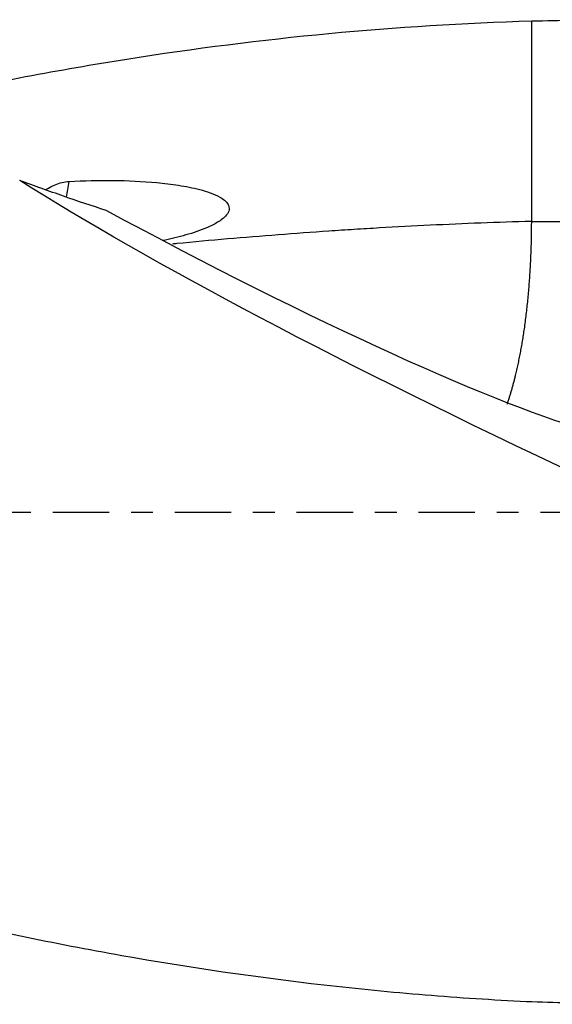
# Model space of a CAD drawing. Units: millimetres. Extents: x -83 to 91, y -81 to 24.
# Drawn here: x 40 to 51, y -10 to 10 of the extents above; entities that cross this region are included whole.
import ezdxf

# ---------------------------------------------------------------- set-up
doc = ezdxf.new("R2010")
doc.units = ezdxf.units.MM
doc.linetypes.add('CENTER', pattern=[47.5, 22, -8.5, 8.5, -8.5])
doc.layers.add('1', color=4, linetype='CONTINUOUS')
doc.layers.add('SK4', color=2, linetype='CENTER')

msp = doc.modelspace()

# ---------------------------------------------------------------- linework, layer by layer
at = {"layer": '1'}
msp.add_line((50.229, 5.67), (51.778, 5.67), dxfattribs=at)
at = {"layer": '1', "extrusion": (0, 0, -1)}
for centre, major_axis, ratio, start_param, end_param in [((59.059, 0), (-21.845, 9.303), 0.108448, -1.248731, -0.582039), ((42.389, 7.021), (-10.091, 5.483), 0.105631, -2.737298, -1.583658)]:
    msp.add_ellipse(centre, major_axis=major_axis, ratio=ratio, start_param=start_param, end_param=end_param, dxfattribs=at)
at = {"layer": '1'}
msp.add_ellipse((39.924, 7.325), major_axis=(-0.514, -4.37), ratio=0.320488, start_param=1.334231, end_param=1.406379, dxfattribs=at)
for points, knots in [([(50.229, 9.576), (50.511, 9.582), (50.782, 9.588), (51.17, 9.596), (51.296, 9.598), (51.542, 9.6), (51.663, 9.6), (51.778, 9.599)], [0, 0, 0, 0, 0.5, 0.5, 0.75, 0.75, 1, 1, 1, 1]), ([(36.204, 7.579), (36.276, 7.597), (36.348, 7.615), (37.08, 7.794), (37.739, 7.947), (39.714, 8.376), (41.027, 8.624), (43.653, 9.04), (44.965, 9.207), (47.593, 9.456), (48.908, 9.538), (50.229, 9.576)], [0, 0, 0, 0, 0.015367, 0.015367, 0.156029, 0.156029, 0.437353, 0.437353, 0.718676, 0.718676, 1, 1, 1, 1]), ([(41.939, 5.884), (41.667, 5.971), (41.39, 6.063), (40.828, 6.259), (40.542, 6.362), (40.256, 6.469)], [0, 0, 0, 0, 0.5, 0.5, 1, 1, 1, 1]), ([(40.767, 6.287), (40.783, 6.298), (40.8, 6.309), (40.859, 6.344), (40.902, 6.365), (41.034, 6.419), (41.128, 6.442), (41.221, 6.448)], [0, 0, 0, 0, 0.12066, 0.12066, 0.413774, 0.413774, 1, 1, 1, 1]), ([(41.221, 6.448), (41.507, 6.464), (41.792, 6.471), (42.361, 6.465), (42.644, 6.452), (43.069, 6.412), (43.209, 6.396), (43.489, 6.352), (43.627, 6.325), (43.832, 6.272), (43.9, 6.251), (44.032, 6.204), (44.097, 6.177), (44.188, 6.124), (44.218, 6.105), (44.272, 6.059), (44.297, 6.033), (44.323, 5.986), (44.329, 5.969), (44.336, 5.933), (44.337, 5.915), (44.331, 5.878), (44.324, 5.86), (44.308, 5.826), (44.297, 5.81), (44.262, 5.765), (44.234, 5.74), (44.174, 5.693), (44.143, 5.672), (44.048, 5.614), (43.981, 5.581), (43.775, 5.492), (43.635, 5.446), (43.353, 5.364), (43.21, 5.329), (43.061, 5.297), (43.055, 5.295), (43.049, 5.294)], [0, 0, 0, 0, 0.181123, 0.181123, 0.362245, 0.362245, 0.452806, 0.452806, 0.543368, 0.543368, 0.588648, 0.588648, 0.633929, 0.633929, 0.656569, 0.656569, 0.679209, 0.679209, 0.69053, 0.69053, 0.70185, 0.70185, 0.71317, 0.71317, 0.72449, 0.72449, 0.74713, 0.74713, 0.769771, 0.769771, 0.815051, 0.815051, 0.905613, 0.905613, 0.996174, 0.996174, 1, 1, 1, 1]), ([(50.229, 5.67), (49.899, 5.661), (49.241, 5.638), (48.254, 5.596), (47.431, 5.552), (46.772, 5.512), (45.785, 5.447), (44.633, 5.358), (43.617, 5.266), (43.259, 5.231), (43.231, 5.228)], [0, 0, 0, 0, 0.141123, 0.282247, 0.42337, 0.493932, 0.564493, 0.84674, 0.987863, 1, 1, 1, 1]), ([(18.53, -1.152), (19.85, -1.683), (21.167, -2.206), (23.8, -3.228), (25.116, -3.726), (27.094, -4.445), (27.754, -4.68), (29.073, -5.138), (29.732, -5.361), (31.709, -6.009), (33.026, -6.414), (35.004, -6.978), (35.663, -7.158), (36.983, -7.502), (37.643, -7.665), (39.618, -8.128), (40.931, -8.4), (43.555, -8.865), (44.868, -9.057), (46.838, -9.283), (47.495, -9.348), (48.811, -9.455), (49.47, -9.498), (50.13, -9.53)], [0, 0, 0, 0, 0.125, 0.125, 0.25, 0.25, 0.3125, 0.3125, 0.375, 0.375, 0.5, 0.5, 0.5625, 0.5625, 0.625, 0.625, 0.75, 0.75, 0.875, 0.875, 0.9375, 0.9375, 1, 1, 1, 1]), ([(50.13, -9.53), (50.407, -9.538), (50.675, -9.548), (51.192, -9.568), (51.442, -9.579), (51.682, -9.587)], [0, 0, 0, 0, 0.5, 0.5, 1, 1, 1, 1])]:
    msp.add_open_spline(points, degree=3, knots=knots, dxfattribs=at)
msp.add_open_spline([(50.229, 5.67), (50.229, 6.646), (50.229, 7.623), (50.229, 8.599), (50.229, 9.576)], degree=4, dxfattribs=at)
msp.add_rational_spline([(49.75, 2.105), (49.983, 2.762), (50.159, 3.689), (50.229, 4.75), (50.229, 5.67)], [0.979585764848, 0.97580982621, 0.980890311633, 1, 1], degree=4, dxfattribs=at)
at = {"layer": 'SK4', "ltscale": 0.05}
msp.add_line((61, 0), (-56, 0), dxfattribs=at)

doc.saveas('drawing.dxf')
